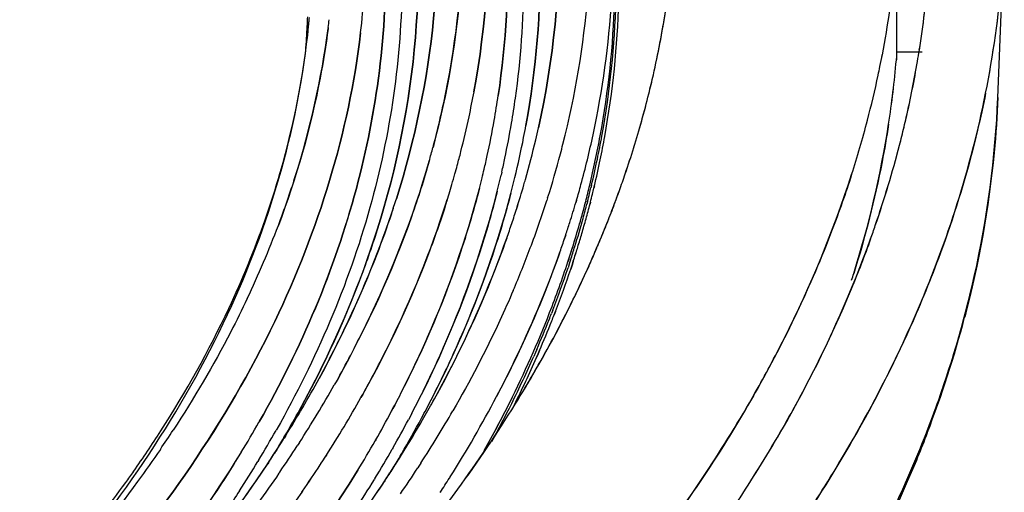
# Model space of a CAD drawing. Extents: x -942 to 2096, y -1013 to 886.
# Drawn here: x 273 to 322, y -52 to -29 of the extents above; entities that cross this region are included whole.
import ezdxf

# ---------------------------------------------------------------- set-up
doc = ezdxf.new("R2010")
doc.units = 0
doc.header["$LTSCALE"] = 65.395
doc.layers.get('0').update_dxf_attribs({"linetype": 'CONTINUOUS'})

msp = doc.modelspace()

# ---------------------------------------------------------------- linework, layer by layer
at = {"color": 7, "linetype": 'Continuous'}
for p, q in [((321.349, -32.617), (321.666, -24.739)), ((316.361, -26.085), (316.361, -30.69)), ((287.373, -29.081), (287.375, -29.03)), ((287.375, -29.03), (287.373, -29.081)), ((287.438, -29.094), (287.444, -29.031)), ((287.439, -29.075), (287.446, -29)), ((288.402, -29.167), (288.395, -29.218)), ((317.617, -30.373), (316.361, -30.373)), ((316.355, -30.761), (316.361, -30.69)), ((316.361, -30.69), (316.355, -30.761)), ((296.944, -36.273), (296.91, -36.422)), ((301.356, -36.935), (301.33, -37.043)), ((301.474, -37.065), (301.5, -36.957)), ((301.5, -36.957), (301.474, -37.065)), ((302.645, -37.41), (302.728, -37.183)), ((299.197, -37.547), (299.159, -37.666)), ((300.595, -37.745), (300.62, -37.659)), ((300.62, -37.66), (300.595, -37.745)), ((301.048, -37.801), (301.07, -37.715)), ((301.07, -37.715), (301.048, -37.801)), ((301.16, -37.728), (301.137, -37.814)), ((301.282, -37.836), (301.304, -37.75)), ((301.305, -37.75), (301.283, -37.836)), ((302.437, -37.969), (302.407, -38.046)), ((302.408, -38.046), (302.438, -37.969)), ((300.091, -39.36), (300.012, -39.596)), ((300.012, -39.596), (300.091, -39.362)), ((301.608, -40.022), (301.523, -40.219)), ((301.524, -40.219), (301.609, -40.022)), ((301.609, -40.022), (301.658, -39.907)), ((299.729, -40.414), (299.78, -40.269)), ((299.78, -40.269), (299.729, -40.414)), ((300.193, -40.693), (300.24, -40.547)), ((300.24, -40.547), (300.193, -40.693)), ((300.326, -40.593), (300.279, -40.739)), ((300.413, -40.803), (300.46, -40.657)), ((300.46, -40.657), (300.413, -40.803)), ((300.57, -40.316), (300.59, -40.252)), ((300.59, -40.252), (300.571, -40.314)), ((300.279, -40.739), (300.2, -40.976)), ((300.334, -41.04), (300.413, -40.803)), ((300.413, -40.803), (300.334, -41.04)), ((301.109, -41.155), (301.158, -41.047)), ((301.224, -40.897), (301.157, -41.047)), ((301.158, -41.047), (301.225, -40.897)), ((299.45, -43.064), (299.386, -43.231)), ((299.519, -43.295), (299.584, -43.128)), ((299.584, -43.128), (299.519, -43.295)), ((299.964, -43.516), (300.056, -43.335)), ((298.665, -44.991), (298.598, -45.144)), ((298.598, -45.144), (298.514, -45.335)), ((298.648, -45.399), (298.732, -45.208)), ((298.732, -45.208), (298.648, -45.399)), ((298.732, -45.208), (298.798, -45.055)), ((298.798, -45.055), (298.732, -45.208)), ((298.788, -45.688), (298.874, -45.536)), ((298.874, -45.536), (298.961, -45.382)), ((288.034, -46.273), (287.951, -46.425)), ((287.951, -46.425), (288.034, -46.273)), ((288.883, -46.419), (288.786, -46.591)), ((288.786, -46.591), (288.701, -46.742)), ((290.013, -47.365), (290.098, -47.214)), ((290.098, -47.214), (290.013, -47.365)), ((290.098, -47.214), (290.194, -47.041)), ((290.193, -47.042), (290.098, -47.214)), ((291.506, -48.055), (291.587, -47.904)), ((291.587, -47.904), (291.506, -48.055)), ((291.587, -47.904), (291.678, -47.73)), ((291.678, -47.73), (291.587, -47.904)), ((292.426, -48.303), (292.346, -48.455)), ((292.517, -48.13), (292.426, -48.303)), ((285.023, -48.525), (284.995, -48.574)), ((284.996, -48.573), (285.024, -48.524)), ((285.867, -48.924), (285.84, -48.973)), ((286.236, -49.353), (286.298, -49.253)), ((286.298, -49.253), (286.236, -49.353)), ((286.303, -49.194), (286.272, -49.247)), ((286.272, -49.247), (286.303, -49.194)), ((286.952, -49.623), (286.879, -49.735)), ((286.983, -49.575), (286.952, -49.623)), ((290.711, -49.491), (290.739, -49.442)), ((290.739, -49.442), (290.711, -49.491)), ((291.583, -49.843), (291.555, -49.892)), ((284.123, -50.049), (284.093, -50.098)), ((284.094, -50.097), (284.124, -50.048)), ((285.869, -49.927), (285.83, -49.993)), ((285.83, -49.993), (285.869, -49.928)), ((288.279, -50.249), (288.31, -50.201)), ((288.31, -50.201), (288.279, -50.249)), ((292.017, -50.113), (291.985, -50.167)), ((291.985, -50.167), (292.017, -50.113)), ((284.973, -50.45), (284.943, -50.499)), ((285.424, -50.614), (285.457, -50.564)), ((285.457, -50.564), (285.424, -50.614)), ((288.011, -50.664), (288.045, -50.611)), ((288.045, -50.611), (288.011, -50.664)), ((292.867, -50.73), (292.807, -50.822)), ((292.928, -50.636), (292.867, -50.73)), ((292.959, -50.587), (292.928, -50.636)), ((286.014, -51.03), (285.978, -51.083)), ((289.823, -50.989), (289.853, -50.94)), ((289.853, -50.94), (289.823, -50.988)), ((290.702, -51.342), (290.672, -51.391)), ((294.361, -51.328), (294.408, -51.253)), ((294.408, -51.254), (294.361, -51.328)), ((291.152, -51.509), (291.185, -51.459)), ((291.186, -51.457), (291.153, -51.507)), ((287.106, -52.012), (287.142, -51.959)), ((287.143, -51.959), (287.106, -52.012))]:
    msp.add_line(p, q, dxfattribs=at)
for centre, radius, start, end in [((268.148, -21.343), 48.392, 349.0919, 354.3744), ((268.361, -21.381), 48.176, 349.0883, 354.3944), ((260.008, -21.365), 45.53, 349.1193, 353.3596), ((260.04, -21.369), 45.498, 349.1561, 353.3715), ((269.678, -22.686), 48.405, 350.9817, 355.3568), ((269.924, -22.729), 48.157, 350.98, 355.3683), ((255.286, -26.672), 42.745, 351.9823, 359.6863), ((272.231, -22.682), 49.479, 348.6773, 355.3479), ((272.23, -22.683), 49.481, 348.6783, 355.3431), ((249.401, -24.632), 40.876, 353.2764, 355.9366), ((256.435, -23.844), 44.899, 345.7379, 355.2267), ((256.889, -23.92), 44.44, 345.6888, 355.2759), ((257.765, -25.043), 44.668, 347.8524, 356.4949), ((258.287, -26.476), 44.229, 349.564, 358.2635), ((258.36, -26.596), 44.219, 349.7024, 358.4019), ((258.469, -26.644), 44.247, 349.7433, 358.4367), ((258.47, -26.644), 44.246, 349.7431, 358.4365), ((247.648, -27.224), 39.768, 357.3975, 357.954), ((247.451, -25.135), 40.182, 354.4366, 354.9506), ((248.571, -25.194), 39.061, 354.4083, 354.8957), ((247.959, -23.971), 40.775, 352.6787, 353.2258), ((247.519, -27.217), 39.897, 355.5348, 357.3227), ((247.52, -27.217), 39.896, 355.5469, 357.3228), ((259.097, -21.195), 46.457, 347.194, 349.1248), ((259.138, -21.201), 46.415, 347.1986, 349.1614), ((267.277, -21.185), 49.276, 348.4096, 349.1033), ((267.406, -21.208), 49.146, 348.4056, 349.1012), ((269.027, -22.588), 49.064, 350.3311, 350.9886), ((269.214, -22.623), 48.875, 350.329, 350.9877), ((268.538, -26.589), 47.998, 351.2095, 355.0139), ((268.772, -26.629), 47.762, 351.2139, 355.0369), ((268.352, -22.467), 49.75, 347.0919, 350.3245), ((268.492, -22.494), 49.609, 347.0871, 350.322), ((258.566, -21.072), 47.001, 346.0263, 347.2), ((267.065, -21.142), 49.493, 347.9171, 348.4098), ((267.176, -21.161), 49.381, 347.9119, 348.4057), ((258.525, -21.066), 47.043, 346.0205, 347.1953), ((266.445, -21.005), 50.127, 345.2998, 347.9123), ((266.511, -21.014), 50.062, 345.2909, 347.9068), ((252.466, -24.414), 43.828, 347.9606, 349.6077), ((257.507, -20.8), 48.094, 342.7567, 346.017), ((257.485, -20.799), 48.116, 342.7625, 346.0115), ((253.755, -26.124), 43.484, 349.912, 351.566), ((254.464, -26.564), 43.574, 350.3434, 351.9925), ((271.908, -30.566), 49.483, 347.3432, 357.6455), ((272.365, -30.626), 49.024, 347.2947, 357.6727), ((251.775, -24.266), 44.534, 345.6972, 347.9584), ((253.164, -26.018), 44.085, 347.6367, 349.9101), ((253.894, -26.466), 44.152, 348.0738, 350.3415), ((265.147, -20.661), 51.471, 342.1954, 345.2961), ((265.128, -20.647), 51.493, 342.1876, 345.2871), ((267.636, -22.309), 50.483, 346.5453, 347.0979), ((267.728, -22.324), 50.391, 346.5338, 347.0935), ((254.521, -26.048), 44.325, 348.9031, 349.6826), ((254.475, -24.284), 45.343, 346.7368, 347.5028), ((266.217, -26.169), 50.356, 342.5637, 351.1397), ((267.292, -22.226), 50.837, 345.501, 346.5447), ((267.365, -22.237), 50.765, 345.498, 346.5332), ((253.946, -25.932), 44.912, 346.3458, 348.8989), ((253.807, -24.122), 46.031, 344.2285, 346.7321), ((256.081, -24.691), 46.388, 344.7575, 347.8648), ((256.798, -26.214), 45.742, 346.4611, 349.5787), ((257.191, -26.399), 45.404, 348.255, 349.722), ((257.306, -26.449), 45.426, 348.2966, 349.7627), ((257.306, -26.449), 45.426, 348.2964, 349.7625), ((249.946, -23.376), 45.148, 344.1179, 345.0051), ((251.155, -24.11), 45.174, 344.8151, 345.7002), ((254.935, -23.486), 46.44, 345.1615, 345.7659), ((256.173, -20.393), 49.489, 341.1719, 342.7635), ((256.184, -20.401), 49.477, 341.1779, 342.7691), ((265.906, -21.851), 52.272, 340.962, 345.4831), ((265.908, -21.842), 52.274, 340.9526, 345.4792), ((252.623, -25.901), 44.639, 346.7476, 347.6393), ((253.37, -26.357), 44.688, 347.1801, 348.0762), ((254.16, -23.275), 47.244, 342.417, 345.155), ((256.64, -26.284), 45.966, 346.602, 348.2544), ((256.757, -26.335), 45.987, 346.6445, 348.296), ((256.757, -26.335), 45.987, 346.6442, 348.2957), ((250.845, -24.026), 45.495, 344.2632, 344.8155), ((252.348, -25.837), 44.921, 346.1912, 346.748), ((250.565, -23.947), 45.786, 343.5799, 344.263), ((252.099, -25.775), 45.177, 345.502, 346.1911), ((252.863, -26.239), 45.208, 345.9431, 346.6309), ((253.067, -26.288), 44.999, 346.6312, 346.9846), ((253.193, -25.751), 45.686, 345.3176, 345.9993), ((253.406, -25.804), 45.467, 345.9996, 346.35), ((253.186, -23.951), 46.675, 343.8901, 344.2332), ((255.221, -20.067), 50.496, 340.1869, 340.6861), ((255.252, -20.083), 50.462, 340.192, 340.6916), ((255.538, -20.178), 50.16, 340.6861, 341.1743), ((255.563, -20.192), 50.133, 340.6916, 341.1802), ((250.125, -23.816), 46.245, 342.418, 343.5791), ((250.126, -23.817), 46.244, 342.4222, 343.5791), ((252.745, -23.822), 47.134, 342.4172, 343.8882), ((252.746, -23.822), 47.133, 342.4215, 343.8882), ((255.209, -24.458), 47.291, 343.7906, 344.7637), ((256.018, -26.031), 46.543, 345.4609, 346.4665), ((256.197, -26.179), 46.422, 346.0976, 346.4665), ((256.314, -26.231), 46.441, 346.1404, 346.5091), ((256.315, -26.231), 46.441, 346.1401, 346.5088), ((254.741, -19.893), 51.006, 339.2446, 340.1861), ((247.766, -23.654), 46.14, 341.4597, 342.4281), ((247.768, -23.654), 46.139, 341.465, 342.4281), ((252.489, -22.74), 48.999, 339.3675, 342.2642), ((254.611, -24.283), 47.914, 342.4196, 343.6825), ((256.016, -26.135), 46.608, 345.5974, 346.0975), ((256.134, -26.186), 46.627, 345.6404, 346.1403), ((256.135, -26.186), 46.626, 345.6402, 346.14), ((254.692, -19.879), 51.057, 339.2495, 339.9184), ((252.102, -23.619), 47.808, 341.4867, 342.4225), ((252.1, -23.619), 47.81, 341.4841, 342.4182), ((255.068, -25.777), 47.526, 342.4119, 345.3453), ((255.069, -25.777), 47.525, 342.4161, 345.3452), ((255.658, -26.042), 46.978, 344.5581, 345.4883), ((255.777, -26.094), 46.996, 344.6016, 345.5313), ((255.778, -26.094), 46.995, 344.6014, 345.5311), ((254.163, -19.675), 51.624, 338.6031, 339.1527), ((254.216, -19.699), 51.567, 338.6074, 339.1571), ((241.383, -23.161), 46.555, 334.8112, 340.6031), ((254.064, -24.11), 48.488, 341.6672, 342.4204), ((255.032, -25.867), 47.628, 342.8191, 344.5561), ((255.357, -25.978), 47.432, 343.6984, 344.6016), ((255.358, -25.978), 47.431, 343.6981, 344.6013), ((253.306, -19.335), 52.546, 336.8152, 338.5994), ((253.903, -19.576), 51.903, 338.2619, 338.6076), ((240.895, -21.85), 48.171, 334.6245, 339.2754), ((251.538, -23.43), 48.403, 340.5826, 341.4867), ((251.537, -23.43), 48.404, 340.5817, 341.4841), ((253.174, -19.281), 52.69, 336.9548, 337.9071), ((253.654, -19.477), 52.171, 337.9081, 338.2619), ((264.408, -21.342), 53.855, 340.2349, 340.9699), ((264.477, -21.374), 53.779, 340.2423, 340.9784), ((253.39, -23.885), 49.198, 340.5482, 341.3766), ((254.936, -25.855), 47.87, 342.8654, 343.6984), ((254.936, -25.855), 47.87, 342.8651, 343.6982), ((250.629, -22.041), 50.986, 336.8442, 339.3686), ((254.2, -25.508), 48.434, 341.91, 342.4231), ((254.199, -25.508), 48.436, 341.91, 342.4189), ((254.502, -25.706), 48.182, 342.4233, 342.8216), ((254.633, -25.762), 48.187, 342.5006, 342.8659), ((254.633, -25.762), 48.187, 342.5003, 342.8656), ((252.933, -25.08), 49.772, 338.6683, 341.7184), ((254.273, -25.633), 48.422, 342.0039, 342.4232), ((254.371, -25.679), 48.462, 341.9971, 342.4232), ((254.369, -25.679), 48.463, 341.9973, 342.4203), ((252.135, -18.835), 53.819, 335.7992, 336.588), ((252.227, -18.875), 53.72, 335.799, 336.5893), ((249.56, -17.645), 56.656, 329.9308, 335.602), ((253.017, -25.209), 49.749, 338.9667, 341.5223), ((253.111, -25.254), 49.792, 338.9624, 341.5159), ((250.604, -18.13), 55.505, 332.992, 335.4917), ((264.467, -25.645), 52.183, 342.2035, 342.5916), ((264.414, -25.622), 52.241, 342.1964, 342.5822), ((268.422, -29.752), 53.063, 340.497, 347.3107), ((269.927, -30.144), 51.508, 345.0805, 347.3681), ((249.494, -23.691), 53.481, 333.444, 338.6222), ((250.203, -24.006), 52.706, 333.4061, 338.6603), ((251.09, -24.461), 51.815, 336.6586, 338.4056), ((251.184, -24.506), 51.858, 336.6568, 338.4022), ((251.88, -24.778), 50.964, 338.4095, 338.7713), ((251.975, -24.823), 51.007, 338.4061, 338.7675), ((249.147, -17.395), 57.137, 332.4028, 332.7963), ((267.202, -29.572), 54.306, 338.9297, 345.2366), ((268.096, -29.64), 53.407, 340.5001, 345.0637), ((248.146, -16.867), 58.269, 330.70103, 332.39847), ((248.947, -23.518), 54.156, 333.542, 336.2433), ((249.041, -23.563), 54.2, 333.5426, 336.2418), ((246.777, -16.101), 59.838, 329.97805, 330.36646), ((238.123, -19.197), 56.782, 328.0402, 331.3464), ((245.445, -15.323), 61.38, 328.17169, 329.97175), ((245.319, -15.272), 61.515, 328.19411, 329.99782), ((237.989, -17.928), 58.326, 327.14045, 330.39527), ((243.431, -22.342), 54.52, 332.246, 333.3394), ((239.065, -18.695), 58.461, 327.38967, 330.63225), ((244.107, -22.813), 54.631, 332.3916, 333.4818), ((244.024, -22.046), 55.597, 331.7298, 332.7852), ((243.773, -19.364), 59.841, 327.79748, 332.16234), ((244.544, -19.809), 58.951, 327.76455, 332.195), ((263.876, -28.089), 57.903, 334.51551, 340.44788), ((266.059, -28.934), 55.563, 338.731, 340.515), ((242.919, -19.459), 57.906, 329.95682, 330.98129), ((242.919, -19.459), 57.907, 329.95644, 330.98045), ((240.746, -12.331), 66.95, 323.80102, 328.11681), ((241.841, -13.097), 65.618, 323.7779, 328.18071), ((246.367, -22.137), 56.972, 330.7651, 333.4518), ((246.369, -22.137), 56.971, 330.7677, 333.4516), ((246.765, -22.436), 56.592, 331.4043, 333.5451), ((241.791, -21.468), 56.378, 330.2514, 331.8627), ((242.538, -21.241), 57.286, 329.7355, 331.7249), ((241.887, -17.577), 60.811, 327.12331, 329.97004), ((236.178, -20.732), 56.199, 328.5556, 330.3032), ((236.178, -20.733), 56.198, 328.5568, 330.3044), ((242.474, -21.947), 56.479, 330.4023, 332.0093), ((241.366, -18.555), 59.704, 328.02417, 329.95199), ((241.381, -18.564), 59.686, 328.05226, 329.9518), ((231.085, -16.412), 59.403, 325.67349, 326.77143), ((236.867, -21.222), 56.289, 328.7176, 330.4608), ((236.833, -18.411), 58.293, 327.19645, 328.05545), ((237.183, -20.644), 56.815, 328.9739, 329.7714), ((235.954, -17.864), 59.328, 327.28453, 327.94337), ((252.206, -15.294), 67.5, 326.34562, 329.70426), ((252.206, -15.296), 67.497, 326.34703, 329.70575), ((263.542, -27.931), 58.272, 334.51608, 338.70984), ((235.151, -16.108), 61.698, 325.5267, 326.97396), ((240.083, -20.49), 58.346, 328.541, 330.19497), ((240.772, -20.979), 58.437, 328.69578, 330.34565), ((235.857, -17.782), 59.454, 326.46339, 327.19683), ((235.177, -17.365), 60.252, 326.56333, 327.2843), ((235.178, -17.365), 60.251, 326.56367, 327.28494), ((237.051, -17.429), 60.839, 326.94744, 327.35341), ((237.052, -17.429), 60.839, 326.94786, 327.35328), ((240.389, -17.949), 60.852, 326.9745, 328.02715), ((241.077, -20.395), 58.975, 328.92718, 329.68037), ((239.909, -17.653), 61.417, 327.29771, 328.02964), ((239.933, -17.668), 61.389, 327.31212, 328.0575), ((235.029, -20.104), 58.441, 326.97752, 328.66058), ((235.842, -16.636), 62.285, 325.44967, 326.88427), ((235.843, -16.636), 62.285, 325.44999, 326.88473), ((239.089, -17.126), 62.392, 326.61405, 327.29777), ((239.098, -17.132), 62.38, 326.61565, 327.31218), ((239.109, -15.788), 64.116, 325.51055, 326.87883), ((229.33, -16.238), 60.479, 324.28727, 324.93247), ((239.461, -17.347), 61.959, 326.47846, 326.97613), ((241.269, -17.806), 62.789, 326.97575, 327.73201), ((241.273, -17.808), 62.785, 326.98158, 327.73198), ((238.926, -19.855), 60.598, 326.97764, 328.64056), ((238.338, -16.6), 63.308, 325.17152, 326.47551), ((237.043, -9.645), 71.526, 322.40176, 323.81655), ((237.368, -9.903), 71.113, 322.40829, 323.83128)]:
    msp.add_arc(centre, radius, start, end, dxfattribs=at)
for points, knots in [([(288.326, 6.136), (290.678, 3.085), (294.749, -3.202), (298.724, -13.415), (300.2, -23.853), (299.485, -30.753), (298.744, -34.096)], [0, 0, 0, 0, 0.269465, 0.520279, 0.760529, 1, 1, 1, 1]), ([(298.744, -34.096), (299.485, -30.753), (300.2, -23.853), (298.725, -13.415), (294.749, -3.202), (290.679, 3.084), (288.326, 6.136)], [0, 0, 0, 0, 0.239471, 0.479721, 0.730535, 1, 1, 1, 1]), ([(290.92, -0.616), (294.107, -5.66), (297.748, -13.936), (299.109, -25.535), (298.635, -31.211), (298.13, -33.987)], [0, 0, 0, 0, 0.513632, 0.757118, 1, 1, 1, 1]), ([(298.129, -33.987), (298.635, -31.211), (299.109, -25.535), (297.748, -13.936), (294.107, -5.66), (290.92, -0.616)], [0, 0, 0, 0, 0.242882, 0.486368, 1, 1, 1, 1]), ([(296.769, -32.502), (297.155, -29.9), (297.447, -24.596), (296.001, -13.797), (292.63, -6.083), (289.7, -1.346)], [0, 0, 0, 0, 0.242537, 0.486393, 1, 1, 1, 1]), ([(289.7, -1.346), (292.63, -6.083), (296.001, -13.797), (297.447, -24.596), (297.155, -29.9), (296.769, -32.502)], [0, 0, 0, 0, 0.513607, 0.757462, 1, 1, 1, 1]), ([(285.191, -1.507), (287.031, -4.419), (290.124, -10.413), (292.731, -20.011), (293.063, -29.728), (291.78, -36.049), (290.81, -39.114)], [0, 0, 0, 0, 0.263298, 0.511826, 0.754197, 1, 1, 1, 1]), ([(290.81, -39.114), (291.78, -36.049), (293.063, -29.728), (292.731, -20.011), (290.124, -10.413), (287.031, -4.419), (285.191, -1.507)], [0, 0, 0, 0, 0.245803, 0.488174, 0.736701, 1, 1, 1, 1]), ([(285.024, -48.524), (287.066, -44.932), (290.278, -37.438), (291.806, -25.384), (289.759, -13.362), (286.244, -5.937), (284.056, -2.376)], [0, 0, 0, 0, 0.255596, 0.497976, 0.741434, 1, 1, 1, 1]), ([(284.056, -2.376), (286.244, -5.937), (289.759, -13.362), (291.806, -25.385), (290.277, -37.439), (287.066, -44.933), (285.023, -48.525)], [0, 0, 0, 0, 0.258566, 0.502023, 0.744404, 1, 1, 1, 1]), ([(287.617, -2.295), (289.172, -5.06), (291.755, -10.739), (293.82, -19.733), (293.907, -28.806), (292.663, -34.71), (291.754, -37.583)], [0, 0, 0, 0, 0.260543, 0.508784, 0.752474, 1, 1, 1, 1]), ([(291.754, -37.583), (292.663, -34.71), (293.907, -28.807), (293.82, -19.734), (291.755, -10.74), (289.172, -5.061), (287.617, -2.296)], [0, 0, 0, 0, 0.247527, 0.491217, 0.739458, 1, 1, 1, 1]), ([(295.574, -32.32), (296.171, -29.069), (296.616, -22.37), (295.454, -15.762), (294.52, -12.559)], [0, 0, 0, 0, 0.497672, 1, 1, 1, 1]), ([(294.52, -12.56), (295.454, -15.763), (296.616, -22.371), (296.171, -29.069), (295.574, -32.32)], [0, 0, 0, 0, 0.502327, 1, 1, 1, 1]), ([(293.557, -35.058), (293.796, -34.165), (294.632, -30.611), (295.016, -26.948), (295.031, -24.222)], [0, 0, 0, 0, 0.253079, 1, 1, 1, 1]), ([(295.031, -24.222), (295.026, -25.128), (294.888, -28.777), (294.267, -32.406), (293.557, -35.058)], [0, 0, 0, 0, 0.248203, 1, 1, 1, 1]), ([(292.031, -26.906), (292.011, -30.648), (290.888, -38.36), (287.807, -45.492), (285.867, -48.924)], [0, 0, 0, 0, 0.48692, 1, 1, 1, 1]), ([(275.162, -56.036), (278.533, -52.033), (284.158, -43.623), (286.97, -33.821), (287.438, -29.094)], [0, 0, 0, 0, 0.524197, 1, 1, 1, 1]), ([(276.579, -57.231), (280.194, -53.122), (286.26, -44.487), (289.417, -34.324), (289.995, -29.418)], [0, 0, 0, 0, 0.525564, 1, 1, 1, 1]), ([(289.995, -29.418), (289.417, -34.324), (286.26, -44.486), (280.195, -53.122), (276.579, -57.231)], [0, 0, 0, 0, 0.474437, 1, 1, 1, 1]), ([(285.295, -38.622), (285.571, -37.837), (286.565, -34.726), (287.197, -31.497), (287.439, -29.075)], [0, 0, 0, 0, 0.254722, 1, 1, 1, 1]), ([(285.949, -38.897), (286.249, -38.103), (287.341, -34.955), (288.076, -31.681), (288.395, -29.218)], [0, 0, 0, 0, 0.254575, 1, 1, 1, 1]), ([(288.395, -29.218), (288.29, -30.033), (287.762, -33.324), (286.836, -36.548), (285.949, -38.897)], [0, 0, 0, 0, 0.246464, 1, 1, 1, 1]), ([(318.753, -39.615), (318.963, -39.019), (319.756, -36.651), (320.382, -34.226), (320.748, -32.397)], [0, 0, 0, 0, 0.252915, 1, 1, 1, 1]), ([(320.748, -32.397), (320.627, -33.003), (320.092, -35.443), (319.38, -37.843), (318.753, -39.615)], [0, 0, 0, 0, 0.247476, 1, 1, 1, 1]), ([(321.349, -32.599), (321.313, -33.504), (321.067, -37.145), (320.414, -40.758), (319.716, -43.411)], [0, 0, 0, 0, 0.248278, 1, 1, 1, 1]), ([(315.973, -33.925), (315.878, -34.54), (315.447, -37.015), (314.825, -39.456), (314.259, -41.259)], [0, 0, 0, 0, 0.247747, 1, 1, 1, 1]), ([(288.883, -46.419), (289.368, -45.551), (291.166, -42.125), (292.585, -38.496), (293.371, -35.731)], [0, 0, 0, 0, 0.257062, 1, 1, 1, 1]), ([(293.371, -35.731), (293.113, -36.639), (291.938, -40.327), (290.31, -43.866), (288.883, -46.419)], [0, 0, 0, 0, 0.243936, 1, 1, 1, 1]), ([(314.152, -36.399), (313.861, -37.308), (312.564, -40.997), (310.87, -44.543), (309.414, -47.112)], [0, 0, 0, 0, 0.24433, 1, 1, 1, 1]), ([(309.414, -47.112), (309.908, -46.24), (311.754, -42.795), (313.264, -39.166), (314.153, -36.399)], [0, 0, 0, 0, 0.256455, 1, 1, 1, 1]), ([(292.154, -46.805), (292.552, -46.012), (294.032, -42.875), (295.192, -39.584), (295.838, -37.085)], [0, 0, 0, 0, 0.255872, 1, 1, 1, 1]), ([(295.838, -37.085), (295.625, -37.908), (294.663, -41.241), (293.329, -44.464), (292.154, -46.805)], [0, 0, 0, 0, 0.244967, 1, 1, 1, 1]), ([(292.99, -47.204), (293.397, -46.39), (294.904, -43.168), (296.075, -39.787), (296.718, -37.22)], [0, 0, 0, 0, 0.25595, 1, 1, 1, 1]), ([(296.718, -37.22), (296.506, -38.065), (295.543, -41.49), (294.189, -44.801), (292.99, -47.204)], [0, 0, 0, 0, 0.244933, 1, 1, 1, 1]), ([(294.21, -37.782), (293.962, -38.568), (292.86, -41.751), (291.426, -44.816), (290.193, -47.042)], [0, 0, 0, 0, 0.244579, 1, 1, 1, 1]), ([(290.194, -47.041), (290.611, -46.287), (292.174, -43.305), (293.453, -40.173), (294.209, -37.786)], [0, 0, 0, 0, 0.256145, 1, 1, 1, 1]), ([(297.387, -37.331), (297.162, -38.189), (296.141, -41.673), (294.719, -45.035), (293.466, -47.472)], [0, 0, 0, 0, 0.244722, 1, 1, 1, 1]), ([(293.466, -47.472), (293.891, -46.645), (295.468, -43.377), (296.703, -39.941), (297.387, -37.331)], [0, 0, 0, 0, 0.256168, 1, 1, 1, 1]), ([(291.513, -38.321), (291.287, -38.994), (290.304, -41.718), (289.075, -44.351), (288.034, -46.273)], [0, 0, 0, 0, 0.245199, 1, 1, 1, 1]), ([(288.034, -46.273), (288.386, -45.623), (289.713, -43.051), (290.827, -40.368), (291.512, -38.325)], [0, 0, 0, 0, 0.255348, 1, 1, 1, 1]), ([(290.81, -39.114), (290.538, -39.971), (289.322, -43.45), (287.703, -46.785), (286.303, -49.194)], [0, 0, 0, 0, 0.243876, 1, 1, 1, 1]), ([(286.303, -49.194), (286.779, -48.375), (288.55, -45.144), (289.983, -41.724), (290.81, -39.114)], [0, 0, 0, 0, 0.257008, 1, 1, 1, 1]), ([(297.188, -39.522), (296.948, -40.202), (295.91, -42.952), (294.631, -45.61), (293.555, -47.55)], [0, 0, 0, 0, 0.245191, 1, 1, 1, 1]), ([(293.556, -47.549), (293.92, -46.893), (295.295, -44.295), (296.461, -41.586), (297.188, -39.522)], [0, 0, 0, 0, 0.255321, 1, 1, 1, 1]), ([(310.487, -49.345), (310.953, -48.547), (312.706, -45.392), (314.182, -42.081), (315.09, -39.553)], [0, 0, 0, 0, 0.256024, 1, 1, 1, 1]), ([(315.09, -39.554), (314.792, -40.384), (313.488, -43.751), (311.861, -46.99), (310.487, -49.345)], [0, 0, 0, 0, 0.244601, 1, 1, 1, 1]), ([(311.424, -53.882), (312.204, -52.734), (315.087, -48.222), (317.43, -43.354), (318.753, -39.615)], [0, 0, 0, 0, 0.259278, 1, 1, 1, 1]), ([(318.753, -39.615), (318.321, -40.836), (316.357, -45.821), (313.707, -50.525), (311.424, -53.882)], [0, 0, 0, 0, 0.241911, 1, 1, 1, 1]), ([(296.688, -47.307), (296.986, -46.742), (298.12, -44.5), (299.099, -42.179), (299.729, -40.414)], [0, 0, 0, 0, 0.254393, 1, 1, 1, 1]), ([(299.729, -40.414), (299.521, -40.997), (298.633, -43.347), (297.572, -45.632), (296.688, -47.308)], [0, 0, 0, 0, 0.245978, 1, 1, 1, 1]), ([(297.507, -42.09), (297.294, -42.59), (296.393, -44.607), (295.369, -46.568), (294.536, -48.01)], [0, 0, 0, 0, 0.246153, 1, 1, 1, 1]), ([(284.419, -42.494), (284.159, -43.043), (283.058, -45.261), (281.799, -47.4), (280.774, -48.964)], [0, 0, 0, 0, 0.245129, 1, 1, 1, 1]), ([(278.831, -50.986), (279.288, -50.334), (281.016, -47.766), (282.533, -45.055), (283.511, -42.974)], [0, 0, 0, 0, 0.257233, 1, 1, 1, 1]), ([(309.414, -47.112), (308.911, -48), (306.749, -51.609), (304.252, -55.012), (302.22, -57.466)], [0, 0, 0, 0, 0.242646, 1, 1, 1, 1]), ([(302.22, -57.466), (302.912, -56.631), (305.53, -53.339), (307.876, -49.828), (309.414, -47.112)], [0, 0, 0, 0, 0.257838, 1, 1, 1, 1]), ([(317.878, -49.096), (317.568, -49.902), (316.23, -53.163), (314.599, -56.302), (313.235, -58.587)], [0, 0, 0, 0, 0.244953, 1, 1, 1, 1]), ([(280.142, -49.91), (279.778, -50.443), (278.255, -52.598), (276.598, -54.656), (275.284, -56.156)], [0, 0, 0, 0, 0.244419, 1, 1, 1, 1]), ([(278.006, -58.394), (278.582, -57.724), (280.772, -55.081), (282.763, -52.27), (284.094, -50.097)], [0, 0, 0, 0, 0.257485, 1, 1, 1, 1]), ([(284.093, -50.098), (283.658, -50.809), (281.801, -53.696), (279.7, -56.424), (278.006, -58.394)], [0, 0, 0, 0, 0.242929, 1, 1, 1, 1]), ([(278.793, -59.052), (279.416, -58.371), (281.785, -55.689), (283.958, -52.83), (285.424, -50.614)], [0, 0, 0, 0, 0.257675, 1, 1, 1, 1]), ([(279.644, -58.087), (280.181, -57.482), (282.232, -55.098), (284.123, -52.575), (285.414, -50.629)], [0, 0, 0, 0, 0.257235, 1, 1, 1, 1]), ([(289.823, -50.988), (285.672, -57.761), (273.653, -70.756), (258.897, -80.143), (250.554, -84.513)], [0, 0, 0, 0, 0.457522, 1, 1, 1, 1]), ([(250.556, -84.512), (258.899, -80.142), (273.654, -70.755), (285.672, -57.761), (289.823, -50.989)], [0, 0, 0, 0, 0.542476, 1, 1, 1, 1]), ([(285.978, -51.083), (285.637, -51.578), (284.216, -53.581), (282.683, -55.504), (281.474, -56.909)], [0, 0, 0, 0, 0.244992, 1, 1, 1, 1]), ([(275.047, -55.852), (275.349, -55.499), (276.523, -54.097), (277.641, -52.648), (278.437, -51.541)], [0, 0, 0, 0, 0.254323, 1, 1, 1, 1]), ([(281.118, -63.539), (282.091, -62.584), (285.736, -58.838), (289.023, -54.733), (291.152, -51.509)], [0, 0, 0, 0, 0.260843, 1, 1, 1, 1]), ([(287.106, -52.012), (284.177, -56.258), (276.864, -64.517), (263.133, -75.248), (246.375, -84.801), (233.945, -90.032), (227.337, -92.44)], [0, 0, 0, 0, 0.211497, 0.448383, 0.711671, 1, 1, 1, 1]), ([(284.029, -51.952), (283.638, -52.553), (281.993, -54.988), (280.176, -57.306), (278.727, -58.991)], [0, 0, 0, 0, 0.243932, 1, 1, 1, 1])]:
    msp.add_open_spline(points, degree=3, knots=knots, dxfattribs=at)

doc.saveas('drawing.dxf')
